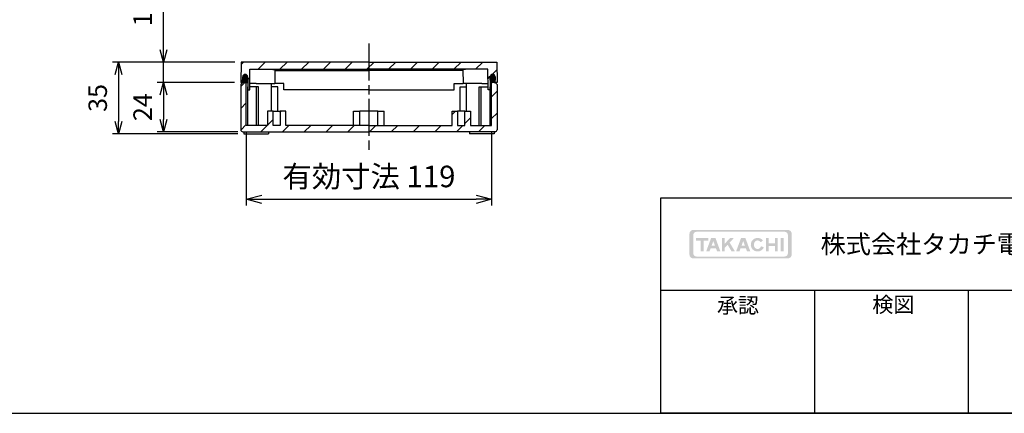
# Model space of a CAD drawing. Units: millimetres. Extents: x 0 to 2428, y 0 to 840.
# Drawn here: x 1536 to 2017, y 0 to 192 of the extents above; entities that cross this region are included whole.
import ezdxf
from ezdxf.enums import TextEntityAlignment as Align

# ---------------------------------------------------------------- set-up
doc = ezdxf.new("R2010")
doc.units = ezdxf.units.MM
doc.header["$LTSCALE"] = 3
doc.linetypes.add('AM_ISO08W050', pattern=[18, 12, -1.5, 3, -1.5])
doc.linetypes.add('AM_ISO08W050x2', pattern=[9, 6, -0.75, 1.5, -0.75])
for name, color, linetype, lineweight in [('AM_5', 3, 'Continuous', 25), ('AM_7', 4, 'AM_ISO08W050', 25), ('AM_8', 1, 'Continuous', 25), ('ｶﾞｽｹｯﾄ', 5, 'Continuous', 25), ('ﾄｯﾌﾟｶﾊﾞｰ', 7, 'Continuous', 25), ('ﾎﾞﾃﾞｨｰ', 2, 'Continuous', 25)]:
    doc.layers.add(name, color=color, linetype=linetype, lineweight=lineweight)
doc.layers.add('RAHM2', color=1, linetype='Continuous')
doc.styles.get("Standard").update_dxf_attribs({"font": 'ISOCP.SHX', "bigfont": 'EXTFONT.SHX'})
doc.dimstyles.new('AM_ISO$0', dxfattribs={"dimtxt": 3.5, "dimasz": 2.5, "dimexe": 1, "dimexo": 1, "dimgap": 1.5, "dimtad": 1, "dimdsep": 46, "dimtxsty": 'Standard', "dimblk": 'OPEN30', "dimcen": 0, "dimclrd": 3, "dimclre": 3, "dimclrt": 2, "dimadec": 0, "dimazin": 2, "dimtp": 0.1, "dimtm": 0.1, "dimtfac": 0.71, "dimtmove": 0, "dimatfit": 3, "dimldrblk": 'OPEN30', "dimfxl": 0, "dimlwd": -1, "dimlwe": -1, "dimarcsym": 0})
pattern_1 = [(45, (0, 0), (-5.303300858899106, 5.303300858899107), [])]

# ---------------------------------------------------------------- blocks, each defined once
blk = doc.blocks.new('TK-A3')
blk.add_lwpolyline([(0, 0), (403, 0), (403, 280), (0, 280.0000000000001)], close=True)
blk = doc.blocks.new('A$C0FAF06CF')
at = {"layer": 'AM_8'}
h = blk.add_hatch(color=1, dxfattribs=at)
edge = h.paths.add_edge_path()
edge.add_line((-8.013599999999968, -2.411500000000411), (8.013600000000068, -2.411500000000414))
edge.add_arc((8.013600000000054, -1.773380000000513), 0.6381199999999012, 270, 360)
edge.add_line((8.651719999999955, -1.773380000000513), (8.651719999999969, 1.773379999999486))
edge.add_arc((8.013600000000025, 1.773379999999429), 0.638119999999958, 5.103880138248065e-12, 90.0000000000013)
edge.add_line((8.013599999999997, 2.411499999999391), (-8.013599999999997, 2.411499999999387))
edge.add_arc((-8.013600000000025, 1.773379999999436), 0.638119999999951, 89.99999999999682, 179.9999999999955)
edge.add_line((-8.651719999999983, 1.773379999999486), (-8.651719999999983, -1.773380000000506))
edge.add_arc((-8.013600000000025, -1.773380000000458), 0.638119999999951, 180.0000000000043, 270.0000000000045)
edge = h.paths.add_edge_path(flags=16)
edge.add_line((-7.471939999999961, 2.092439999999486), (7.471940000000018, 2.092439999999479))
edge.add_arc((7.471940000000046, 1.550779999999479), 0.5416600000000003, 7.958078640513122e-13, 90.00000000000148, ccw=False)
edge.add_line((8.013600000000025, 1.550779999999486), (8.013600000000025, -1.550780000000506))
edge.add_arc((7.471940000000018, -1.550780000000502), 0.5416600000000074, 270, 359.99999999999966, ccw=False)
edge.add_line((7.471940000000018, -2.092440000000506), (-7.471939999999961, -2.092440000000513))
edge.add_arc((-7.471939999999961, -1.550780000000506), 0.5416600000000074, 180, 270, ccw=False)
edge.add_line((-8.013599999999968, -1.550780000000506), (-8.013599999999968, 1.550779999999486))
edge.add_arc((-7.471939999999961, 1.550779999999486), 0.5416600000000003, 90, 180, ccw=False)
for points in [[(-5.453699999999969, 0.5935999999994923), (-5.453699999999969, 1.038799999999492), (-7.531299999999987, 1.038799999999492), (-7.531299999999987, 0.5935999999994923), (-6.759619999999984, 0.5935999999994923), (-6.759619999999984, -1.224300000000516), (-6.225379999999973, -1.224300000000516), (-6.225379999999973, 0.5935999999994923)], [(-3.146079999999984, 1.038799999999492), (-3.146079999999984, -1.224300000000516), (-2.671199999999942, -1.224300000000516), (-2.671199999999942, -0.6184186206901412), (-2.193432261217481, -0.1027759420753025), (-1.520149446800417, -1.224300000000516), (-0.9571799999999939, -1.224300000000516), (-1.851807874889658, 0.2659306476478651), (-1.135707252964409, 1.038799999999492), (-1.788279380580377, 1.038799999999492), (-2.671199999999942, 0.08588602895155795), (-2.671199999999942, 1.038799999999492)], [(4.304715008555604, 1.038799999999492), (4.304715008555604, -1.224300000000516), (4.775885008555576, -1.224300000000516), (4.775885008555576, -0.3153500000005121), (5.829525008555606, -0.3153500000005121), (5.829525008555606, -1.224300000000516), (6.300695008555579, -1.224300000000516), (6.300695008555579, 1.038799999999492), (5.829525008555606, 1.038799999999492), (5.829525008555606, 0.1298499999994878), (4.775885008555576, 0.1298499999994878), (4.775885008555576, 1.038799999999492)], [(7.28013500855559, -1.224300000000516), (7.28013500855559, 1.038799999999492), (6.805255008555605, 1.038799999999492), (6.805255008555605, -1.224300000000516)]]:
    blk.add_hatch(color=1, dxfattribs=at).paths.add_polyline_path(points)
h = blk.add_hatch(color=1, dxfattribs=at)
h.paths.add_polyline_path([(-5.264049114754044, -1.224300000000516), (-5.084217508196673, -0.7345800000005109), (-4.161102491803263, -0.7345800000005109), (-3.981270885245877, -1.224300000000516), (-3.420619999999971, -1.224300000000516), (-4.251659999999958, 1.038799999999492), (-4.993659999999977, 1.038799999999492), (-5.82469999999995, -1.224300000000516)])
h.paths.add_polyline_path([(-4.332759934426207, -0.2671200000005083), (-4.912560065573729, -0.2671200000005083), (-4.622659999999968, 0.5223399999994971)], flags=16)
h = blk.add_hatch(color=1, dxfattribs=at)
h.paths.add_polyline_path([(-0.1961891147540484, -1.224300000000516), (-0.01635750819667692, -0.7345800000005109), (0.9067575081967476, -0.7345800000005109), (1.086589114754119, -1.224300000000516), (1.647240000000011, -1.224300000000516), (0.8162000000000376, 1.038799999999492), (0.07420000000001892, 1.038799999999492), (-0.7568399999999542, -1.224300000000516)])
h.paths.add_polyline_path([(0.7351000655737892, -0.2671200000005083), (0.1552999344262673, -0.2671200000005083), (0.4452000000000282, 0.5223399999994971)], flags=16)
h = blk.add_hatch(color=1, dxfattribs=at)
edge = h.paths.add_edge_path()
edge.add_ellipse((2.878960000000006, -0.09275000000052636), major_axis=(0, 0.7271600000000495), ratio=0.8673469387754512, start_angle=304.6510247185947, end_angle=609.4109213221484)
edge.add_line((3.469375036740871, -0.3484654247793539), (3.941135008555591, -0.5527900000005097))
edge.add_arc((2.878960000000006, -0.09275000000051214), 1.157520000000027, 38.550540790803325, 336.58201840165333, ccw=False)
edge.add_line((3.784208621486187, 0.6286219454599618), (3.397792961318373, 0.3206961337928842))
blk = doc.blocks.new('TK-仕様書NEW')
for p, q in [((0, 35), (-193, 35)), ((-193, 35), (-193, 0)), ((-193.0000000000001, 19.99999999999994), (-35, 19.99999999999994)), ((-168.0000000000001, 19.99999999999994), (-168, 0)), ((-143.0000000000001, 19.99999999999994), (-143, 0)), ((0, 0), (-193, 0))]:
    blk.add_line(p, q)
at = {"xscale": 0.96, "yscale": 0.96, "zscale": 0.96}
blk.add_blockref('A$C0FAF06CF', (-180, 27.49999999999997), dxfattribs=at)
at = {"insert": (-167, 27.49999999999997), "char_height": 3, "width": 42.88435181670968, "attachment_point": 4}
blk.add_mtext('\\fＭＳ ゴシック|b0|i0|c128|p49;株式会社タカチ電機工業', dxfattribs=at)
for tag, p in [('品名', (-106.1561493930892, 24.94727555274869)), ('型番', (-106.139168248561, 11.53771236320705))]:
    blk.add_attdef(tag, p, '', height=3.5)
for tag, height, p in [('GEN-TITLE-SCA', 3, (-17.5, 14.79266317345349)), ('承認', 3.5, (-180.7195176573869, 7.729076668239944)), ('検図', 3.5, (-155.5000000000001, 7.729076668239941)), ('製図', 3.5, (-130.5000000000001, 7.729076668239941)), ('総ページ数', 3.5, (-12, 5.5)), ('ページNO.', 3.5, (-21, 5.5))]:
    blk.add_attdef(tag, text='', height=height).set_placement(p, align=Align.MIDDLE)
blk.add_attdef('GEN-TITLE-DAT', text='', height=3).set_placement((-85.5, 3.5), align=Align.MIDDLE_CENTER)
at = {"layer": 'RAHM2', "char_height": 2.5, "width": 17, "attachment_point": 2}
for s, insert in [('検図', (-155.1678725559622, 18.92584712714763)), ('承認', (-180.4289022005786, 18.8010354072796))]:
    blk.add_mtext(s, dxfattribs=dict(at, insert=insert))
blk = doc.blocks.new('_Open30')
at = {"color": 0, "linetype": 'ByBlock', "lineweight": -2}
for p, q in [((-1, 0.26794919), (0, 0)), ((0, 0), (-1, -0.26794919)), ((0, 0), (-1, 0))]:
    blk.add_line(p, q, dxfattribs=at)
blk = doc.blocks.new('*D71')
at = {"layer": 'AM_5', "color": 3, "transparency": 16777216}
for p, q in [((1646.976433976411, 137.4046019155287), (1646.976433976411, 101.4046019155286)), ((1766.576433976411, 137.4046019155287), (1766.576433976411, 101.4046019155286)), ((1654.476433976411, 104.4046019155286), (1759.076433976411, 104.4046019155286))]:
    blk.add_line(p, q, dxfattribs=at)
at = {"layer": 'Defpoints', "color": 0, "transparency": 16777216}
for p in [(1646.976433976411, 140.4046019155287), (1766.576433976411, 140.4046019155287), (1766.576433976411, 104.4046019155286)]:
    blk.add_point(p, dxfattribs=at)
at = {"layer": 'AM_5', "color": 3, "transparency": 16777216, "xscale": 7.5, "yscale": 7.5, "zscale": 7.5, "rotation": 180}
blk.add_blockref('_Open30', (1646.976433976411, 104.4046019155286), dxfattribs=at)
at = {"layer": 'AM_5', "color": 3, "transparency": 16777216, "xscale": 7.5, "yscale": 7.5, "zscale": 7.5}
blk.add_blockref('_Open30', (1766.576433976411, 104.4046019155286), dxfattribs=at)
at = {"layer": 'AM_5', "color": 2, "transparency": 16777216, "insert": (1706.776433976411, 114.1546019155286), "char_height": 10.5, "attachment_point": 5}
blk.add_mtext('有効寸法 119', dxfattribs=at)
blk = doc.blocks.new('*D72')
at = {"layer": 'AM_5', "color": 3, "transparency": 16777216}
for p, q in [((1641.450984625691, 171.3046019155286), (1581.68070143059, 171.3046019155286)), ((1584.68070143059, 165.3046019155286), (1584.68070143059, 142.3046019155286)), ((1642.776433976412, 136.3046019155286), (1581.68070143059, 136.3046019155286))]:
    blk.add_line(p, q, dxfattribs=at)
at = {"layer": 'Defpoints', "color": 0, "transparency": 16777216}
for p in [(1644.450984625691, 171.3046019155286), (1584.68070143059, 136.3046019155286), (1645.776433976412, 136.3046019155286)]:
    blk.add_point(p, dxfattribs=at)
at = {"layer": 'AM_5', "color": 3, "transparency": 16777216, "xscale": 6, "yscale": 6, "zscale": 6}
for p, rotation in [((1584.68070143059, 171.3046019155286), 90), ((1584.68070143059, 136.3046019155286), 270)]:
    blk.add_blockref('_Open30', p, dxfattribs=dict(at, rotation=rotation))
at = {"layer": 'AM_5', "color": 2, "transparency": 16777216, "insert": (1575.68070143059, 153.8046019155289), "char_height": 9, "attachment_point": 5, "rotation": 90}
blk.add_mtext('35', dxfattribs=at)
blk = doc.blocks.new('*D73')
at = {"layer": 'AM_5', "color": 3, "transparency": 16777216}
for p, q in [((1606.576433976411, 177.3046019155286), (1606.576433976411, 204.0872790808829)), ((1641.450984625691, 171.3046019155286), (1603.576433976411, 171.3046019155286)), ((1606.576433976411, 161.3046019155286), (1606.576433976411, 171.3046019155286)), ((1641.276433976411, 161.3046019155286), (1603.576433976411, 161.3046019155286)), ((1606.576433976411, 155.3046019155286), (1606.576433976411, 149.3046019155286))]:
    blk.add_line(p, q, dxfattribs=at)
at = {"layer": 'Defpoints', "color": 0, "transparency": 16777216}
for p in [(1644.450984625691, 171.3046019155286), (1606.576433976411, 161.3046019155286), (1644.276433976411, 161.3046019155286)]:
    blk.add_point(p, dxfattribs=at)
at = {"layer": 'AM_5', "color": 3, "transparency": 16777216, "xscale": 6, "yscale": 6, "zscale": 6}
for p, rotation in [((1606.576433976411, 171.3046019155286), 270), ((1606.576433976411, 161.3046019155286), 90)]:
    blk.add_blockref('_Open30', p, dxfattribs=dict(at, rotation=rotation))
at = {"layer": 'AM_5', "color": 2, "transparency": 16777216, "insert": (1597.576433976411, 195.5337357737966), "char_height": 9, "attachment_point": 5, "rotation": 90}
blk.add_mtext('10', dxfattribs=at)
blk = doc.blocks.new('*D74')
at = {"layer": 'AM_5', "color": 3, "transparency": 16777216}
for p, q in [((1641.276433976411, 161.3046019155286), (1603.576433976411, 161.3046019155286)), ((1606.576433976411, 155.3046019155286), (1606.576433976411, 143.3046019155286)), ((1642.776433976412, 137.3046019155286), (1603.576433976411, 137.3046019155286))]:
    blk.add_line(p, q, dxfattribs=at)
at = {"layer": 'Defpoints', "color": 0, "transparency": 16777216}
for p in [(1644.276433976411, 161.3046019155286), (1606.576433976411, 137.3046019155286), (1645.776433976412, 137.3046019155286)]:
    blk.add_point(p, dxfattribs=at)
at = {"layer": 'AM_5', "color": 3, "transparency": 16777216, "xscale": 6, "yscale": 6, "zscale": 6}
for p, rotation in [((1606.576433976411, 161.3046019155286), 90), ((1606.576433976411, 137.3046019155286), 270)]:
    blk.add_blockref('_Open30', p, dxfattribs=dict(at, rotation=rotation))
at = {"layer": 'AM_5', "color": 2, "transparency": 16777216, "insert": (1597.57554814964, 149.3046019155288), "char_height": 9, "attachment_point": 5, "rotation": 90}
blk.add_mtext('24', dxfattribs=at)

msp = doc.modelspace()

# ---------------------------------------------------------------- hatches: boundary and pattern name
at = {"layer": 'AM_8'}
h = msp.add_hatch(dxfattribs=at)
h.set_pattern_fill('_U', color=256, scale=7.5, angle=45, style=0, pattern_type=0)
h.set_pattern_definition(pattern_1)
edge = h.paths.add_edge_path()
edge.add_line((1644.276433976411, 161.3046019155286), (1645.177559794611, 161.3046019155286))
edge.add_line((1645.177559794611, 161.3046019155286), (1645.198510232937, 162.5048517233253))
edge.add_arc((1646.42696860177, 162.5046019155344), 1.228458394232858, 179.0000000003435, 179.9883488669409, ccw=False)
edge.add_line((1645.198697307701, 162.5260414707144), (1645.226616742221, 164.1255448032535))
edge.add_arc((1646.42643397641, 164.1046019155287), 1.200000000001016, 1.0382897194875227, 179.0000000000021, ccw=False)
edge.add_line((1647.626236946932, 164.1263466143879), (1647.655225293906, 162.5268622970652))
edge.add_arc((1646.426968601771, 162.5046019155301), 1.228458394232704, -1.5868489855960206, 1.0382897194323846, ccw=False)
edge.add_line((1647.654955879163, 162.4705832012402), (1647.675308158211, 161.3046019155286))
edge.add_line((1647.675308158211, 161.3046019155286), (1647.705852195481, 157.8046019155286))
edge.add_line((1647.705852195481, 157.8046019155286), (1648.650253373041, 157.8046019155286))
edge.add_line((1648.650253373041, 157.8046019155286), (1648.737522050951, 167.8046019155286))
edge.add_line((1648.737522050951, 167.8046019155286), (1764.815345901871, 167.8046019155286))
edge.add_line((1764.815345901871, 167.8046019155286), (1764.902614579781, 157.8046019155286))
edge.add_line((1764.902614579781, 157.8046019155286), (1765.847015757341, 157.8046019155286))
edge.add_line((1765.847015757341, 157.8046019155286), (1765.877559794611, 161.3046019155286))
edge.add_line((1765.877559794611, 161.3046019155286), (1765.897912073659, 162.4705832012402))
edge.add_arc((1767.125899351052, 162.5046019155301), 1.228458394232704, 178.9617102805677, 181.586848985596, ccw=False)
edge.add_line((1765.897642658917, 162.5268622970652), (1765.926631005891, 164.1263466143878))
edge.add_arc((1767.126433976412, 164.1046019155288), 1.199999999999536, 1.000000000015575, 178.9617102805165, ccw=False)
edge.add_line((1768.326251210599, 164.1255448032538), (1768.354170645121, 162.5260414707144))
edge.add_arc((1767.125899351052, 162.5046019155344), 1.228458394232858, 0.011651133059103813, 0.9999999996563815, ccw=False)
edge.add_line((1768.354357719886, 162.5048517233253), (1768.375308158211, 161.3046019155286))
edge.add_line((1768.375308158211, 161.3046019155286), (1769.276433976411, 161.3046019155286))
edge.add_line((1769.276433976411, 161.3046019155286), (1769.101883327131, 171.3046019155286))
edge.add_line((1769.101883327131, 171.3046019155286), (1644.450984625691, 171.3046019155286))
edge.add_line((1644.450984625691, 171.3046019155286), (1644.276433976411, 161.3046019155286))
h = msp.add_hatch(dxfattribs=at)
h.set_pattern_fill('_U', color=256, scale=7.5, angle=45, style=0, pattern_type=0)
h.set_pattern_definition(pattern_1)
edge = h.paths.add_edge_path()
edge.add_line((1645.276431774371, 161.3046019155286), (1644.276432986533, 160.3046029074804))
edge.add_line((1644.276432986533, 160.3046029074804), (1644.276433976411, 138.3046019155286))
edge.add_arc((1645.276433976411, 138.3046019155286), 1, 180, 270)
edge.add_line((1645.276433976411, 137.3046019155286), (1768.276433976411, 137.3046019155286))
edge.add_arc((1768.276433976411, 138.3046019155286), 1, 270, 360)
edge.add_line((1769.276433976411, 138.3046019155286), (1769.27643496629, 160.3046029074804))
edge.add_line((1769.27643496629, 160.3046029074804), (1768.276436178451, 161.3046019155286))
edge.add_line((1768.276436178451, 161.3046019155286), (1768.276435076282, 161.3046030176984))
edge.add_line((1768.276435076282, 161.3046030176984), (1767.826433976411, 161.3046019155286))
edge.add_line((1767.826433976411, 161.3046019155286), (1767.81218000364, 161.4857158118622))
edge.add_arc((1767.125899351052, 162.5046019155286), 1.228458394232857, 243.4306686768472, 303.9626208816264, ccw=False)
edge.add_line((1766.576433976411, 161.4058763681638), (1766.576433976411, 140.4046019155287))
edge.add_line((1766.576433976411, 140.4046019155287), (1756.276433976411, 140.4046019155287))
edge.add_line((1756.276433976411, 140.4046019155287), (1756.276433976411, 147.3046019155286))
edge.add_line((1756.276433976411, 147.3046019155286), (1753.526433976411, 147.3046019155286))
edge.add_line((1753.526433976411, 147.3046019155286), (1753.526433976411, 140.4046019155287))
edge.add_line((1753.526433976411, 140.4046019155287), (1750.026433976411, 140.4046019155287))
edge.add_line((1750.026433976411, 140.4046019155287), (1750.026433976411, 147.3046019155286))
edge.add_line((1750.026433976411, 147.3046019155286), (1747.276433976411, 147.3046019155286))
edge.add_line((1747.276433976411, 147.3046019155286), (1747.276433976411, 140.4046019155287))
edge.add_line((1747.276433976411, 140.4046019155287), (1666.276433976411, 140.4046019155287))
edge.add_line((1666.276433976411, 140.4046019155287), (1666.276433976411, 147.3046019155286))
edge.add_line((1666.276433976411, 147.3046019155286), (1663.526433976411, 147.3046019155286))
edge.add_line((1663.526433976411, 147.3046019155286), (1663.526433976411, 140.4046019155287))
edge.add_line((1663.526433976411, 140.4046019155287), (1660.026433976411, 140.4046019155287))
edge.add_line((1660.026433976411, 140.4046019155287), (1660.026433976411, 147.3046019155286))
edge.add_line((1660.026433976411, 147.3046019155286), (1657.276433976411, 147.3046019155286))
edge.add_line((1657.276433976411, 147.3046019155286), (1657.276433976411, 140.4046019155287))
edge.add_line((1657.276433976411, 140.4046019155287), (1646.976433976411, 140.4046019155287))
edge.add_line((1646.976433976411, 140.4046019155287), (1646.976433976411, 161.4058763681638))
edge.add_arc((1646.42696860177, 162.5046019155286), 1.228458394232898, 236.0373791183735, 296.56933132315277, ccw=False)
edge.add_line((1645.740687949182, 161.4857158118622), (1645.726433976411, 161.3046019155286))
edge.add_line((1645.726433976411, 161.3046019155286), (1645.276432876541, 161.3046030176984))
edge.add_line((1645.276432876541, 161.3046030176984), (1645.276431774371, 161.3046019155286))
at = {"layer": 'ｶﾞｽｹｯﾄ'}
h = msp.add_hatch(color=256, dxfattribs=at)
edge = h.paths.add_edge_path()
edge.add_line((1647.655225293906, 162.5268622970652), (1647.626236946931, 164.1263466143878))
edge.add_arc((1646.426433976409, 164.1046019155288), 1.200000000000559, 1.0382897194826, 179.000000000003)
edge.add_line((1645.226616742221, 164.1255448032535), (1645.198697307701, 162.5260414707143))
edge.add_arc((1646.42696860177, 162.5046019155286), 1.228458394232955, 179.0000000000824, 361.0382897194999)
h = msp.add_hatch(color=256, dxfattribs=at)
edge = h.paths.add_edge_path()
edge.add_line((1765.897642658917, 162.5268622970652), (1765.926631005891, 164.1263466143878))
edge.add_arc((1767.126433976413, 164.1046019155288), 1.200000000000559, 360.999999999997, 538.9617102805174, ccw=False)
edge.add_line((1768.326251210601, 164.1255448032535), (1768.354170645121, 162.5260414707143))
edge.add_arc((1767.125899351052, 162.5046019155286), 1.228458394232955, 178.9617102805002, 360.9999999999176, ccw=False)

# ---------------------------------------------------------------- linework, layer by layer
at = {"layer": 'AM_7', "linetype": 'AM_ISO08W050x2'}
msp.add_line((1706.776433976411, 180.3046019155286), (1706.776433976411, 128.3046019155286), dxfattribs=at)
at = {"layer": 'ｶﾞｽｹｯﾄ'}
for p, q in [((1645.226616742221, 164.1255448032535), (1645.198697307701, 162.5260414707143)), ((1647.655225293906, 162.5268622970653), (1647.626236946931, 164.1263466143878)), ((1765.897642658917, 162.5268622970653), (1765.926631005891, 164.1263466143878)), ((1768.326251210601, 164.1255448032535), (1768.354170645121, 162.5260414707143))]:
    msp.add_line(p, q, dxfattribs=at)
for centre, radius, start, end in [((1646.426433976411, 164.1046019155288), 1.200000000000012, 1.038289719487223, 178.9999999999852), ((1767.126433976411, 164.1046019155288), 1.200000000000012, 1.000000000014805, 178.9617102805128), ((1646.42696860177, 162.5046019155286), 1.228458394232899, 179.0000000000764, 1.038289719500252), ((1767.125899351052, 162.5046019155286), 1.228458394232899, 178.9617102804998, 0.9999999999235981)]:
    msp.add_arc(centre, radius, start, end, dxfattribs=at)
at = {"layer": 'ﾄｯﾌﾟｶﾊﾞｰ'}
for p, q in [((1644.450984625691, 171.3046019155286), (1644.276433976411, 161.3046019155286)), ((1706.776433976411, 171.3046019155286), (1644.450984625691, 171.3046019155286)), ((1706.776433976411, 171.3046019155286), (1769.101883327131, 171.3046019155286)), ((1769.101883327131, 171.3046019155286), (1769.276433976411, 161.3046019155286)), ((1645.177559794611, 161.3046019155286), (1645.226433976411, 164.1046019155288)), ((1647.626433976411, 164.1046019155288), (1647.675308158211, 161.3046019155286)), ((1648.650253373041, 157.8046019155286), (1648.737522050951, 167.8046019155286)), ((1648.737522050951, 167.8046019155286), (1706.776433976411, 167.8046019155286)), ((1660.934974746011, 167.5127096819747), (1660.876433976411, 160.8046019155286)), ((1660.932479966101, 167.2268362193047), (1706.776433976411, 167.2268362193047)), ((1764.815345901871, 167.8046019155286), (1706.776433976411, 167.8046019155286)), ((1752.620387986721, 167.2268362193047), (1706.776433976411, 167.2268362193047)), ((1752.617893206811, 167.5127096819747), (1752.676433976411, 160.8046019155286)), ((1764.902614579781, 157.8046019155286), (1764.815345901871, 167.8046019155286)), ((1765.926433976411, 164.1046019155288), (1765.877559794611, 161.3046019155286)), ((1768.375308158211, 161.3046019155286), (1768.326433976411, 164.1046019155288)), ((1644.276433976411, 161.3046019155286), (1645.177559794611, 161.3046019155286)), ((1645.177559794612, 161.3046019155286), (1645.276432876541, 161.3046019155286)), ((1646.976433976411, 161.3046019155286), (1647.675308158211, 161.3046019155286)), ((1647.675308158211, 161.3046019155286), (1647.705852195481, 157.8046019155286)), ((1651.776433976411, 160.8046019155286), (1648.676433976411, 160.8046019155286)), ((1651.776433976411, 160.8046019155286), (1660.876433976411, 160.8046019155286)), ((1665.276433976411, 160.8046019155286), (1660.876433976411, 160.8046019155286)), ((1665.276433976411, 157.8046019155286), (1665.276433976411, 160.8046019155286)), ((1748.276433976411, 160.8046019155286), (1752.676433976411, 160.8046019155286)), ((1748.276433976411, 157.8046019155286), (1748.276433976411, 160.8046019155286)), ((1761.776433976411, 160.8046019155286), (1752.676433976411, 160.8046019155286)), ((1761.776433976411, 160.8046019155286), (1764.876433976411, 160.8046019155286)), ((1765.877559794611, 161.3046019155286), (1765.847015757341, 157.8046019155286)), ((1765.877559794611, 161.3046019155286), (1766.576433976411, 161.3046019155286)), ((1768.37530815821, 161.3046019155286), (1768.276435076282, 161.3046019155286)), ((1769.276433976411, 161.3046019155286), (1768.375308158211, 161.3046019155286)), ((1647.705852195481, 157.8046019155286), (1648.650253373041, 157.8046019155286)), ((1706.776433976411, 157.8046019155286), (1665.276433976411, 157.8046019155286)), ((1706.776433976411, 157.8046019155286), (1748.276433976411, 157.8046019155286)), ((1765.847015757341, 157.8046019155286), (1764.902614579781, 157.8046019155286))]:
    msp.add_line(p, q, dxfattribs=at)
for centre in [(1646.426433976411, 164.1046019155288), (1767.126433976411, 164.1046019155288)]:
    msp.add_arc(centre, 1.200000000000001, 0, 180, dxfattribs=at)
for points in [[(1657.037188172281, 167.8046019155286), (1657.479184743363, 167.804519413671), (1657.889404337629, 167.8030605413033), (1659.069412552827, 167.7905369287453), (1659.774214980241, 167.7685603448868), (1660.707365655113, 167.6749700185519), (1660.935755547925, 167.6021807187683), (1660.934974746016, 167.5127096819743)], [(1756.515679780541, 167.8046019155286), (1756.073683209459, 167.804519413671), (1755.663463615193, 167.8030605413033), (1754.483455399996, 167.7905369287453), (1753.778652972582, 167.7685603448868), (1752.84550229771, 167.6749700185519), (1752.617112404898, 167.6021807187683), (1752.617893206807, 167.5127096819743)]]:
    msp.add_open_spline(points, degree=3, knots=[0.5349545989692999, 0.5349545989692999, 0.5349545989692999, 0.5349545989692999, 0.6903847291318899, 0.6903847291318899, 1.035743010594214, 1.035743010594214, 1.381101292056536, 1.381101292056536, 1.381101292056539, 1.381101292056539], dxfattribs=at)
at = {"layer": 'ﾎﾞﾃﾞｨｰ'}
for p, q in [((1646.976433976411, 163.3046019155286), (1646.808227881719, 163.3046019155286)), ((1646.976433976411, 140.4046019155287), (1646.976433976411, 163.3046019155286)), ((1766.576433976411, 140.4046019155287), (1766.576433976411, 163.3046019155286)), ((1766.576433976411, 163.3046019155286), (1766.744640071104, 163.3046019155286)), ((1645.276432876541, 161.3046030176984), (1644.276432986533, 160.3046029074804)), ((1644.276432986533, 160.3046029074804), (1644.276433976411, 138.3046019155286)), ((1645.726433976411, 161.3046019155286), (1645.276432876541, 161.3046030176984)), ((1645.811310547986, 162.3830610112566), (1645.726433976411, 161.3046019155286)), ((1647.692761893794, 159.3046019155286), (1647.653558320881, 159.3046019155286)), ((1647.653558320881, 140.4046019155287), (1647.653558320881, 159.3046019155286)), ((1651.976433976411, 159.3046019155286), (1648.663343674728, 159.3046019155286)), ((1652.976433976411, 159.3046019155286), (1651.976433976411, 159.3046019155286)), ((1651.976433976411, 140.4046019155287), (1651.976433976411, 159.3046019155286)), ((1652.976433976411, 140.4046019155287), (1652.976433976411, 159.3046019155286)), ((1662.276433976411, 159.3046019155286), (1659.179811583961, 159.3046019155286)), ((1659.179811583961, 147.3046019155286), (1659.179811583961, 159.3046019155286)), ((1659.276433976411, 159.3046019155286), (1659.276433976411, 160.8046019155286)), ((1662.276433976411, 147.3046019155286), (1662.276433976411, 159.3046019155286)), ((1751.276433976411, 159.3046019155286), (1754.373056368861, 159.3046019155286)), ((1751.276433976411, 147.3046019155286), (1751.276433976411, 159.3046019155286)), ((1754.276433976411, 159.3046019155286), (1754.276433976411, 160.8046019155286)), ((1754.373056368861, 147.3046019155286), (1754.373056368861, 159.3046019155286)), ((1760.576433976411, 159.3046019155286), (1761.576433976411, 159.3046019155286)), ((1760.576433976411, 140.4046019155287), (1760.576433976411, 159.3046019155286)), ((1761.576433976411, 159.3046019155286), (1764.889524278095, 159.3046019155286)), ((1761.576433976411, 140.4046019155287), (1761.576433976411, 159.3046019155286)), ((1765.860106059028, 159.3046019155286), (1765.899309631941, 159.3046019155286)), ((1765.899309631941, 140.4046019155287), (1765.899309631941, 159.3046019155286)), ((1767.741557404837, 162.3830610112566), (1767.826433976411, 161.3046019155286)), ((1767.826433976411, 161.3046019155286), (1768.276435076282, 161.3046030176984)), ((1768.276435076282, 161.3046030176984), (1769.27643496629, 160.3046029074804)), ((1769.27643496629, 160.3046029074804), (1769.276433976411, 138.3046019155286)), ((1660.026433976411, 147.3046019155286), (1657.276433976411, 147.3046019155286)), ((1657.276433976411, 147.3046019155286), (1657.276433976411, 140.4046019155287)), ((1660.026433976411, 140.4046019155287), (1660.026433976411, 147.3046019155286)), ((1660.026433976411, 147.3046019155286), (1663.526433976411, 147.3046019155286)), ((1666.276433976411, 147.3046019155286), (1663.526433976411, 147.3046019155286)), ((1663.526433976411, 147.3046019155286), (1663.526433976411, 140.4046019155287)), ((1666.276433976411, 140.4046019155287), (1666.276433976411, 147.3046019155286)), ((1699.276433976411, 140.4046019155287), (1699.276433976411, 147.3046019155286)), ((1699.276433976411, 147.3046019155286), (1702.388951782715, 147.3046019155286)), ((1711.163916170107, 147.3046019155286), (1702.388951782715, 147.3046019155286)), ((1702.388951782715, 140.4046019155287), (1702.388951782715, 147.3046019155286)), ((1711.163916170107, 147.3046019155286), (1714.276433976411, 147.3046019155286)), ((1711.163916170107, 140.4046019155287), (1711.163916170107, 147.3046019155286)), ((1714.276433976411, 140.4046019155287), (1714.276433976411, 147.3046019155286)), ((1747.276433976411, 140.4046019155287), (1747.276433976411, 147.3046019155286)), ((1747.276433976411, 147.3046019155286), (1750.026433976411, 147.3046019155286)), ((1750.026433976411, 147.3046019155286), (1750.026433976411, 140.4046019155287)), ((1753.526433976411, 147.3046019155286), (1750.026433976411, 147.3046019155286)), ((1753.526433976411, 140.4046019155287), (1753.526433976411, 147.3046019155286)), ((1753.526433976411, 147.3046019155286), (1756.276433976411, 147.3046019155286)), ((1756.276433976411, 147.3046019155286), (1756.276433976411, 140.4046019155287)), ((1657.276433976411, 140.4046019155287), (1646.976433976411, 140.4046019155287)), ((1663.526433976411, 140.4046019155287), (1660.026433976411, 140.4046019155287)), ((1706.776433976411, 140.4046019155287), (1666.276433976411, 140.4046019155287)), ((1706.776433976411, 140.4046019155287), (1747.276433976411, 140.4046019155287)), ((1750.026433976411, 140.4046019155287), (1753.526433976411, 140.4046019155287)), ((1756.276433976411, 140.4046019155287), (1766.576433976411, 140.4046019155287)), ((1645.276433976411, 137.3046019155286), (1706.776433976411, 137.3046019155286)), ((1645.776433976411, 137.3046019155286), (1645.776433976411, 136.3046019155286)), ((1645.776433976411, 136.3046019155286), (1657.776433976411, 136.3046019155286)), ((1657.776433976411, 137.3046019155286), (1657.776433976411, 136.3046019155286)), ((1768.276433976411, 137.3046019155286), (1706.776433976411, 137.3046019155286)), ((1755.776433976411, 137.3046019155286), (1755.776433976411, 136.3046019155286)), ((1767.776433976411, 136.3046019155286), (1755.776433976411, 136.3046019155286)), ((1767.776433976411, 137.3046019155286), (1767.776433976411, 136.3046019155286))]:
    msp.add_line(p, q, dxfattribs=at)
for centre, radius, start, end in [((1646.808227881719, 162.3046019155286), 0.9999999999999831, 90, 175.5000000000029), ((1766.744640071104, 162.3046019155286), 0.9999999999999831, 4.499999999997287, 90), ((1645.276433976411, 138.3046019155286), 0.9999999999999964, 180, 270), ((1768.276433976411, 138.3046019155286), 0.9999999999999964, 270, 0)]:
    msp.add_arc(centre, radius, start, end, dxfattribs=at)

# ---------------------------------------------------------------- block references
at = {"lineweight": 0, "xscale": 3, "yscale": 3, "zscale": 3}
for name, p in [('TK-A3', (1219, 0)), ('TK-仕様書NEW', (2428, 0))]:
    msp.add_blockref(name, p, dxfattribs=at)

# ---------------------------------------------------------------- dimensions: what is measured, and where the dimension line sits
at = {"layer": 'AM_5'}
dim = msp.add_linear_dim(base=(1606.576433976411, 161.3046019155286), p1=(1644.450984625691, 171.3046019155286), p2=(1644.276433976411, 161.3046019155286), angle=90, dimstyle='AM_ISO$0', override={"dimscale": 3, "dimtxt": 3, "dimasz": 2}, dxfattribs=at)
dim.commit()
dim.dimension.update_dxf_attribs({"geometry": '*D73', "text_midpoint": (1606.576433976411, 195.5337357737966), "dimtype": 160})
for base, p1, p2, picture, middle in [((1584.68070143059, 136.3046019155286), (1644.450984625691, 171.3046019155286), (1645.776433976412, 136.3046019155286), '*D72', (1575.68070143059, 153.8046019155289)), ((1606.576433976411, 137.3046019155286), (1644.276433976411, 161.3046019155286), (1645.776433976412, 137.3046019155286), '*D74', (1597.57554814964, 149.3046019155288))]:
    dim = msp.add_linear_dim(base=base, p1=p1, p2=p2, angle=90, dimstyle='AM_ISO$0', override={"dimscale": 3, "dimtxt": 3, "dimasz": 2}, dxfattribs=at)
    dim.commit()
    dim.dimension.update_dxf_attribs({"geometry": picture, "text_midpoint": middle})
dim = msp.add_linear_dim(base=(1766.576433976411, 104.4046019155286), p1=(1646.976433976411, 140.4046019155287), p2=(1766.576433976411, 140.4046019155287), angle=2.035554996136651e-13, text='有効寸法 119', dimstyle='AM_ISO$0', override={"dimscale": 3, "dimdec": 1, "dimpost": ''}, dxfattribs=at)
dim.commit()
dim.dimension.update_dxf_attribs({"geometry": '*D71', "text_midpoint": (1706.776433976411, 114.1546019155286)})

doc.saveas('drawing.dxf')
